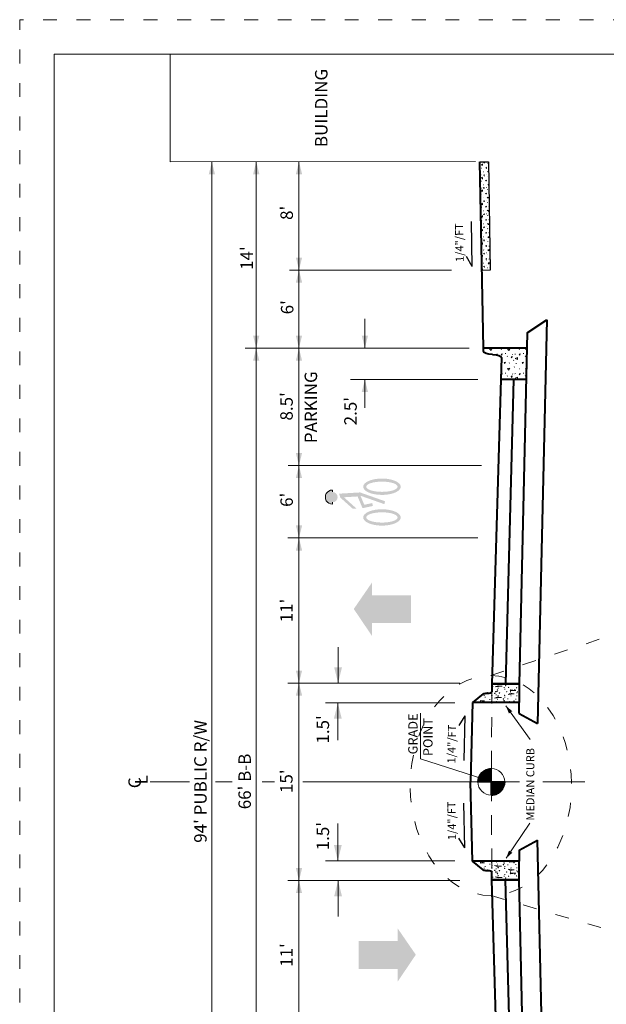
# Model space of a CAD drawing. Extents: x 0 to 8.5, y 0 to 11.
# Drawn here: x 0 to 4.2, y 3.9 to 11 of the extents above; entities that cross this region are included whole.
import ezdxf
from ezdxf.enums import TextEntityAlignment as Align

# ---------------------------------------------------------------- set-up
doc = ezdxf.new("R2010")
doc.units = 0
doc.header["$MEASUREMENT"] = 0
doc.linetypes.add('DGN Style 1', pattern=[0.1420958848175222, 0, -0.1420958848175222])
doc.linetypes.add('DGN Style 2', pattern=[0.23682647469587034, 0.1420958848175222, -0.09473058987834815])
for name, color, linetype, lineweight in [('MARK BICYCLE SYMBOL CELL', 7, 'Continuous', 0), ('Old_Level_1', 7, 'Continuous', 0), ('Old_Level_11', 7, 'Continuous', 0), ('Old_Level_5', 7, 'Continuous', 0), ('PROP LANE ARROW CELL', 7, 'Continuous', 0), ('Prop Shade Light', 254, 'Continuous', 30), ('SHEET BORDER', 7, 'Continuous', 40), ('SHEET TRIM BORDER', 7, 'DGN Style 1', 0), ('Typical Curb CELL', 7, 'Continuous', 0), ('Typical Grade Point Symbol CELL', 7, 'Continuous', 0), ('Typical Pavement Slope Information CELL', 7, 'Continuous', 0)]:
    doc.layers.add(name, color=color, linetype=linetype, lineweight=lineweight)
doc.styles.add('Style-Arial', font='arial.ttf')

msp = doc.modelspace()

# ---------------------------------------------------------------- hatches: boundary and pattern name
at = {"layer": 'MARK BICYCLE SYMBOL CELL', "linetype": 'Continuous', "lineweight": 0}
h = msp.add_hatch(color=256, dxfattribs=at)
edge = h.paths.add_edge_path()
edge.add_ellipse((2.615801330422983, 7.628554977709427), major_axis=(0.1355385672015258, -5.372921468137312e-08), ratio=0.4358409835361546, start_angle=89.99999937091712, end_angle=269.99999732423504, ccw=False)
edge.add_line((2.615801355568692, 7.687628240324557), (2.615801346721128, 7.665534166735597))
edge.add_ellipse((2.615801330422983, 7.628554977709427), major_axis=(0.1134444938071278, -4.497084252868108e-08), ratio=0.3259672444276256, start_angle=89.9999992479315, end_angle=269.9999968040399)
edge.add_line((2.615801309468225, 7.591575788683258), (2.615801301086321, 7.569481715327129))
h = msp.add_hatch(color=256, dxfattribs=at)
edge = h.paths.add_edge_path()
edge.add_line((2.615801309468225, 7.591575788683258), (2.615801301086321, 7.569481715327129))
edge.add_ellipse((2.615801330422983, 7.628554977709427), major_axis=(0.1355385672015258, -5.372921468137312e-08), ratio=0.4358409835361546, start_angle=269.9999973241972, end_angle=449.9999993717084)
edge.add_line((2.615801355568692, 7.687628240324557), (2.615801346721128, 7.665534166735597))
edge.add_ellipse((2.615801330422983, 7.628554977709427), major_axis=(0.1134444938071278, -4.497084252868108e-08), ratio=0.3259672444276256, start_angle=-90.00000319596012, end_angle=89.9999992479315, ccw=False)
for points in [[(2.258415937190875, 7.502336851553991), (2.25841594254598, 7.516216447227634, 0.9999999999584172), (2.258415972115472, 7.590614478336647), (2.258415977703407, 7.60449407401029, 1.000000000031447)], [(2.434160096105188, 7.469014704343863), (2.406175884185359, 7.469014715403318), (2.315057368716225, 7.549997037742287), (2.3064940655604, 7.578469706932083), (2.4576149887871, 7.5873695834307), (2.638512026751414, 7.523669223417528), (2.633686341810971, 7.502690780092962), (2.631362174637616, 7.503364988951944), (2.460922597907484, 7.563382900552824), (2.488370405510068, 7.498330008820631), (2.54582210839726, 7.510591435595416), (2.550315101165324, 7.489539230591618), (2.475645146332681, 7.473603059304878), (2.439885997213423, 7.558354311157018), (2.341158768860623, 7.552434834768064)]]:
    msp.add_hatch(color=256, dxfattribs=at).paths.add_polyline_path(points)
h = msp.add_hatch(color=256, dxfattribs=at)
edge = h.paths.add_edge_path()
edge.add_ellipse((2.615801242878661, 7.406822939869016), major_axis=(0.1355385672015258, -5.372921468137312e-08), ratio=0.4358409835361546, start_angle=89.9999993701258, end_angle=269.9999973246118, ccw=False)
edge.add_line((2.615801267558709, 7.465896202251315), (2.615801258943975, 7.443802128895186))
edge.add_ellipse((2.615801242878661, 7.406822939869016), major_axis=(0.1134444938071278, -4.497084252868108e-08), ratio=0.3259672444276256, start_angle=89.99999924698609, end_angle=269.9999968045352)
edge.add_line((2.615801221923903, 7.369843750726432), (2.615801213076338, 7.347749677486718))
h = msp.add_hatch(color=256, dxfattribs=at)
edge = h.paths.add_edge_path()
edge.add_ellipse((2.615801242878661, 7.406822939869016), major_axis=(0.1355385672015258, -5.372921468137312e-08), ratio=0.4358409835361546, start_angle=269.9999973245741, end_angle=449.9999993697113)
edge.add_line((2.615801267558709, 7.465896202251315), (2.615801258943975, 7.443802128895186))
edge.add_ellipse((2.615801242878661, 7.406822939869016), major_axis=(0.1134444938071278, -4.497084252868108e-08), ratio=0.3259672444276256, start_angle=-90.00000319496962, end_angle=89.99999924698608, ccw=False)
edge.add_line((2.615801221923903, 7.369843750726432), (2.615801213076338, 7.347749677486718))
at = {"layer": 'PROP LANE ARROW CELL', "linetype": 'Continuous', "lineweight": 0}
for points in [[(2.542870012810454, 6.55295489251148), (2.412468969589099, 6.746072250185534), (2.542870012810454, 6.935431121150032), (2.542870012810454, 6.844365352531895), (2.826185737736523, 6.844365352299064), (2.826185737736523, 6.644020661013201), (2.542870012810454, 6.644020661013201)], [(2.729966341517866, 4.057031023083255), (2.729966341517866, 4.148096791584976), (2.446650616358966, 4.148096791584976), (2.446650616358966, 4.34844148287084), (2.729966341517866, 4.34844148310367), (2.729966341517866, 4.439507251721807), (2.860367384506389, 4.250148380757309)]]:
    msp.add_hatch(color=256, dxfattribs=at).paths.add_polyline_path(points)
at = {"layer": 'Prop Shade Light', "linetype": 'Continuous', "lineweight": 0}
h = msp.add_hatch(dxfattribs=at)
h.set_pattern_fill('CONCR2', style=0, pattern_type=2)
h.set_pattern_definition([(205.81139, (3.802816, 9.08721), (0.1731372357552639, 0.09420838588543522), [0.005799, -0.8596600000000001]), (306.932489, (3.797595, 9.084685), (-0.4328129541104027, 0.5653036636249682), [0.005210999999999999, -1.291339]), (72.96937400000002, (3.800726, 9.08052), (3.50478915649502e-06, 0.09421464200221988), [0.007009, -0.288594]), (187.745038, (3.824329, 9.057621000000001), (0.6059710873983875, 0.0941923275469185), [0.012068, -0.6868449999999999]), (315.946634, (3.812371, 9.055995), (-0.6925099014753, 0.6595280185653472), [0.010792, -1.073222]), (65.32324999999994, (3.820127, 9.048491), (0.08657031885321248, 0.09421166092550923), [0.009844, -0.197519]), (208.551742, (3.774687, 9.109214999999999), (0.08657053809083226, 0.09421164873530108), [0.012068, -0.18504]), (336.472539, (3.764086, 9.103447000000001), (-0.1731295818986958, 0.09422083363472636), [0.010658, -0.461412]), (85.22308500000003, (3.773858, 9.099192), (0.0866013960367205, 0.9421426919577539), [0.009848, -1.030122]), (326.853036, (3.782425, 9.054831), (-0.2596934947995027, 0.1884389115544363), [0.001508, -0.515437]), (203.523243, (3.764229, 9.031408), (0.2597036342097741, 0.09420498945106796), [0.002062, -0.470008]), (203.523243, (3.846427, 9.064034), (0.2597036342097741, 0.09420498945106796), [0.00206, -0.47001]), (203.523243, (3.822168, 9.083067999999999), (0.2597036342097741, 0.09420498945106796), [0.002062, -0.470008]), (353.7865720000001, (3.802489, 9.033686999999999), (0.08656677994230072, -3.194335624373545e-06), [0.001894, -0.868886]), (203.523243, (3.76904, 9.080979), (0.2597036342097741, 0.09420498945106796), [0.00206, -0.47001]), (203.523243, (3.813593, 9.114859), (0.2597036342097741, 0.09420498945106796), [0.002061, -0.470009]), (205.81139, (3.835554, 9.114441000000001), (0.1731372357552639, 0.09420838588543522), [0.0058, -0.8596590000000001]), (306.932489, (3.830333, 9.111916), (-0.4328129541104027, 0.5653036636249682), [0.005213, -1.291337]), (72.96937400000002, (3.833465, 9.107749), (3.50478915649502e-06, 0.09421464200221988), [0.007011, -0.288592]), (205.81139, (3.787862, 9.032869999999999), (0.1731372357552639, 0.09420838588543522), [0.005799, -0.8596600000000001]), (306.932489, (3.782641, 9.030345), (-0.4328129541104027, 0.5653036636249682), [0.005210999999999999, -1.291339]), (72.96937400000002, (3.785772, 9.02618), (3.50478915649502e-06, 0.09421464200221988), [0.007009, -0.288594]), (326.853036, (3.842335, 9.09586), (-0.2596934947995027, 0.1884389115544363), [0.001508, -0.515437]), (325.773704, (3.837009, 9.029819999999999), (-0.4328235589190926, 0.2826599455522819), [0.00151, -0.8360540000000001])])
h.paths.add_polyline_path([(3.337526236427948, 9.190511108492501), (3.321673739468679, 9.974875444662757), (3.384189700940624, 9.97484870790504), (3.398284183582291, 9.191790704033338)])

# ---------------------------------------------------------------- linework, layer by layer
at = {"layer": 'MARK BICYCLE SYMBOL CELL', "linetype": 'Continuous', "lineweight": 0, "flags": 128}
msp.add_lwpolyline([(2.258415972115472, 7.590614478336647), (2.258415977703407, 7.60449407401029, 1.000000000031447), (2.258415937190875, 7.502336851553991), (2.25841594254598, 7.516216447227634)], format="xyb", dxfattribs=at)
at = {"layer": 'Old_Level_1', "color": 7, "linetype": 'Continuous', "lineweight": 40}
for p, q in [((3.349207868566737, 8.629036782425828), (3.321673739468679, 9.974875444662757)), ((3.664240319514647, 8.738461655681022), (3.806702202418819, 8.833436244516633)), ((3.806702202418819, 8.833436244516633), (3.738362118136138, 5.920283564482816)), ((3.664240319514647, 8.738461655681022), (3.606302164494991, 6.206025515682995)), ((3.349206620128825, 8.606425273232162), (3.349207868566737, 8.629036782425828)), ((3.661741024814546, 8.629219233756885), (3.349207868566737, 8.629036782425828)), ((3.479744540294632, 8.561001255642623), (3.474715183256194, 8.40298428607639)), ((3.474689260357991, 8.402918611420318), (3.409604176413268, 6.206025515682995)), ((3.65656959451735, 8.403179646586068), (3.474689260357991, 8.402918611420318)), ((3.565890118479729, 8.403049122542143), (3.507849839283153, 6.206158005748875)), ((3.269075504271314, 6.071134851546958), (3.256140402751043, 5.497813091147691)), ((3.606307714944705, 5.990712579456158), (3.606302164494991, 6.071134851546958)), ((3.606307714944705, 5.990712579456158), (3.738362118136138, 5.920283564482816)), ((3.269075504271314, 4.925372304278426), (3.256140402751043, 5.498694064910524)), ((3.606307714944705, 5.005794576485641), (3.738362118136138, 5.076223591458984)), ((3.806702202418819, 2.163070911425166), (3.738362118136138, 5.076223591458984)), ((3.606307714944705, 5.005794576485641), (3.606302164494991, 4.925372304394841)), ((3.474689260357991, 2.593588544521481), (3.409604176413268, 4.790481640258804)), ((3.567064846865833, 2.593590523465537), (3.509024567902088, 4.790481640258804)), ((3.664240319514647, 2.258045500260778), (3.606302164494991, 4.790481640258804))]:
    msp.add_line(p, q, dxfattribs=at)
at = {"layer": 'Old_Level_1', "color": 7, "linetype": 'Continuous', "lineweight": 40, "extrusion": (0, 0, -1)}
for centre, major_axis, ratio, start_param, end_param in [((3.416876886272803, 8.606407780898735), (-0.0678345275012434, 1.404427778075257e-06), 0.3333333335450097, 4.760521440077619, 6.283196809252099), ((3.410348389530554, 8.561237272340804), (-0.06936256349387988, 1.449029692897235e-06), 0.3259901024767075, 1.618928472163719, 3.151961061451846)]:
    msp.add_ellipse(centre, major_axis=major_axis, ratio=ratio, start_param=start_param, end_param=end_param, dxfattribs=at)
at = {"layer": 'Old_Level_11', "linetype": 'Continuous', "lineweight": 13}
for q in [(1.087593327509239, 10.74997800006531), (3.290473290951923, 9.975136455032043)]:
    msp.add_line((1.087593327509239, 9.975055374554358), q, dxfattribs=at)
at = {"layer": 'Old_Level_11'}
for p, q in [((1.388081694021821, 9.975066434475593), (1.38794360589236, 6.22334817762021)), ((1.70802485360764, 9.975078210467473), (1.70802485360764, 4.989195468369871)), ((2.016848521307111, 9.975134728709236), (2.016819706885144, 9.192273013410158)), ((1.9474078763742, 9.192275568144396), (3.119113274617121, 9.192318694782443)), ((2.016831963090226, 9.19227812346071), (2.016811230219901, 8.628989850752987)), ((2.492546127876267, 8.840836504357867), (2.492546127876267, 8.629036782309413)), ((1.628066134871915, 8.628975542262197), (3.2448082822375, 8.629035049118102)), ((2.016806844389066, 8.628989850520156), (2.016756401164457, 7.258494138834067)), ((2.388622375903651, 8.402884774608538), (3.307934453710914, 8.402918611420318)), ((2.492546127876267, 8.402884774608538), (2.492546127876267, 8.198723462875932)), ((1.938282997114584, 7.781633165897802), (3.334220509044826, 7.78168454580009)), ((2.016775656258687, 7.781636054976843), (2.016756401164457, 7.258494138950482)), ((1.936256401007995, 7.25850175798405), (3.307908117771149, 7.258552243816666)), ((2.016756400931627, 7.258494138950482), (2.016717863501981, 6.211459551239386)), ((2.299073713598773, 6.470164121245034), (2.299073713598773, 6.212430185056292)), ((1.388081694021821, 1.021440721466206), (1.387890229234472, 6.223348175757565)), ((1.936333158053458, 6.21146250993479), (3.178630792768672, 6.211416785139591)), ((2.016756400931627, 3.738013017107733), (2.016665361821651, 6.21146546676755)), ((2.208644651575014, 6.068005384062417), (3.141931073740125, 6.068039735080674)), ((2.297419538488612, 6.06800865160767), (2.297419538488612, 5.797909267595969)), ((1.22571979672648, 5.4982535779709), (0.941136492183432, 5.4982535779709)), ((1.534008302725852, 5.4982535779709), (1.414216197561473, 5.4982535779709)), ((1.839654335519299, 5.4982535779709), (1.750691080931574, 5.4982535779709)), ((3.608826156239957, 5.4982535779709), (2.044886398129165, 5.4982535779709)), ((4.081877405289561, 5.4982535779709), (3.777261070674285, 5.4982535779709)), ((2.297419538488612, 4.928498504450545), (2.297419538488612, 5.198597888462245)), ((1.70802485360764, 1.021428945474327), (1.70802485360764, 4.989195468369871)), ((2.208644651575014, 4.928501771879382), (3.141931073740125, 4.928467420861125)), ((1.936333158053458, 4.785044646007009), (3.178630792768672, 4.785090370802209)), ((2.299073713598773, 4.52634303458035), (2.299073713598773, 4.784076970885508))]:
    msp.add_line(p, q, dxfattribs=at)
at = {"layer": 'Old_Level_11', "linetype": 'DGN Style 1', "lineweight": 0}
for p, q in [((3.401421017246321, 6.265222949674353), (5.080112341791391, 6.826272613951005)), ((3.404050378594548, 4.676809835364111), (5.111279630335048, 4.180013061966747))]:
    msp.add_line(p, q, dxfattribs=at)
at = {"layer": 'Old_Level_11', "color": 7, "linetype": 'DGN Style 2'}
for p, q in [((3.409604176413268, 6.206025515682995), (3.405311610084027, 5.500488735502586)), ((3.405311610084027, 5.500488735502586), (3.409604176646098, 4.790481640258804))]:
    msp.add_line(p, q, dxfattribs=at)
at = {"layer": 'Old_Level_11', "color": 7}
for p, q in [((2.895077503984794, 5.994624675600789), (2.89506530133076, 5.663094685529359)), ((2.89506530133076, 5.663094685529359), (3.405311610084027, 5.500488735502586))]:
    msp.add_line(p, q, dxfattribs=at)
at = {"layer": 'Old_Level_11', "color": 7, "linetype": 'DGN Style 1', "lineweight": 0}
msp.add_ellipse((3.40273569826968, 5.471016392461024), major_axis=(0.001314680156098713, -0.7942065571968127), ratio=0.7336821890859171, dxfattribs=at)
at = {"layer": 'Old_Level_11'}
for points in [[(1.410375474253669, 9.88461937312968), (1.387767249019817, 9.975066422950476), (1.365152365760878, 9.884621037635952)], [(1.730633079074323, 9.884631160646677), (1.70802485360764, 9.975078210467473), (1.685409970348701, 9.884632825152948)], [(2.039456746773794, 9.88468767888844), (2.016848521307111, 9.975134728709236), (1.994233637815341, 9.884689343278296)], [(2.039440188091248, 9.101831073639914), (2.016831963090226, 9.19227812346071), (1.994217079598457, 9.10183273802977)], [(1.730659414781258, 8.538516621803865), (1.708051189314574, 8.628963671508245), (1.685436306055635, 8.538518286310136)], [(2.03941507008858, 8.53854280069936), (2.016806844389066, 8.628989850520156), (1.994191961362958, 8.538544465322047)], [(2.51515435334295, 8.312437724671327), (2.492546127876267, 8.402884774608538), (2.469931244617328, 8.312439389294013)], [(2.039383881725371, 7.691189005156048), (2.016775656491518, 7.781636054976843), (1.994160772999749, 7.691190669662319)], [(2.039343463024125, 7.168047085637227), (2.016735237557441, 7.258494135341607), (1.994120354065672, 7.168048750143498)], [(2.039326088968664, 6.121012501535006), (2.016717863501981, 6.211459551239386), (1.994102980010211, 6.121014166041277)], [(2.325679820030928, 5.954949839157052), (2.297419538488612, 6.06800865160767), (2.269150933716446, 5.954951919964515)], [(2.325679820030928, 5.041557316784747), (2.297419538488612, 4.928498504450545), (2.269150933716446, 5.041555235977285)], [(2.039326088968664, 4.875494654523209), (2.016717863501981, 4.785047604702413), (1.994102980010211, 4.875492989900522)]]:
    msp.add_solid(points, dxfattribs=at)
at = {"layer": 'Old_Level_11', "extrusion": (0, 0, -1)}
for points in [[(-1.994211481651291, 9.282720063114539), (-2.016819706885144, 9.192273013410158), (-2.039434590144083, 9.282718398608267)], [(-1.685416628373787, 8.719305394566618), (-1.70802485360764, 8.628858344629407), (-1.730639737099409, 8.719303730060346)], [(-1.99420300568454, 8.7194583468372), (-2.016811231151223, 8.629011297016405), (-2.039426114642993, 8.719456682330929)], [(-2.469937902642414, 8.719483832130209), (-2.492546127876267, 8.629036782309413), (-2.515161011368036, 8.719482167507522)], [(-1.994167431024835, 7.872083104797639), (-2.016775656491518, 7.781636054976843), (-2.039390539750457, 7.872081440291367)], [(-1.994127012090757, 7.348941185278818), (-2.016735237557441, 7.258494135341607), (-2.03935012104921, 7.348939520772547)], [(-1.994109638035297, 6.301906601060182), (-2.016717863501981, 6.211459551239386), (-2.03933274699375, 6.30190493655391)], [(-2.270813431823626, 6.325488997390494), (-2.299073713598773, 6.212430185056292), (-2.327342317439616, 6.325486916699447)], [(-1.994109638035297, 4.694600554998033), (-2.016717863501981, 4.785047604702413), (-2.03933274699375, 4.694602219387889)], [(-2.270813431823626, 4.671018158667721), (-2.299073713598773, 4.784076970885508), (-2.327342317439616, 4.671020239242353)]]:
    msp.add_solid(points, dxfattribs=at)
at = {"layer": 'Old_Level_5', "color": 7, "linetype": 'Continuous', "lineweight": 0}
for p, q in [((3.349042358808219, 8.606409445405006), (3.349207868566737, 8.629036782425828)), ((3.349207868566737, 8.629036782425828), (3.661741024814546, 8.629219233756885)), ((3.476706022163853, 8.621247401810251), (3.478589067934081, 8.619993065600283)), ((3.606556146638468, 8.621240232721902), (3.608439192175865, 8.61998589662835)), ((3.376952185528353, 8.58953673450742), (3.379775073844939, 8.589222137350589)), ((3.413686141371727, 8.58382252487354), (3.413612636504695, 8.58382252661977)), ((3.428732221247628, 8.583736143424176), (3.42998991953209, 8.58289600443095)), ((3.449411284411326, 8.586112743243575), (3.446584776276723, 8.584855134016834)), ((3.506802310002968, 8.58952956541907), (3.509625198086724, 8.58921496826224)), ((3.523452486377209, 8.569966157665476), (3.520625978475437, 8.568712081527337)), ((3.558582345722243, 8.583728974452242), (3.560465390793979, 8.582471105270088)), ((3.566564701497555, 8.54146620980464), (3.568447747034952, 8.540211873594671)), ((3.579261408885941, 8.586105574155226), (3.576434900518507, 8.5848479650449)), ((3.636652434011921, 8.589522396447137), (3.639475322328508, 8.589207799290307)), ((3.653302610851824, 8.569958988693543), (3.650476102717221, 8.568704912555404)), ((3.47712439764291, 8.479641583748162), (3.478581265313551, 8.478671133518219)), ((3.53631368256174, 8.522279894561507), (3.533487174427137, 8.521022285334766)), ((3.57270250399597, 8.49372732208576), (3.569879528833553, 8.492469712742604)), ((3.586472196038812, 8.519139778334647), (3.583649221109226, 8.517882168991491)), ((3.606548344250768, 8.479918300639838), (3.608431389788166, 8.478663964546286)), ((3.65656959451735, 8.403179646586068), (3.475210642442107, 8.402918598614633)), ((3.506794507382438, 8.448207633337006), (3.509617395699024, 8.447893036180176)), ((3.52344468398951, 8.428644225583412), (3.520618176087737, 8.427390149445273)), ((3.558574543334544, 8.442407042253762), (3.56045758863911, 8.441149173071608)), ((3.579253606265411, 8.444783642073162), (3.576427098130807, 8.443526032962836)), ((3.636644631857052, 8.448200464365073), (3.639467519940808, 8.447885867091827)), ((3.653294808464125, 8.428637056495063), (3.650468300562352, 8.427382980356924))]:
    msp.add_line(p, q, dxfattribs=at)
at = {"layer": 'Old_Level_5', "color": 7, "linetype": 'Continuous', "lineweight": 0, "flags": 128}
for points in [[(3.409712591674179, 8.625437762821093), (3.391782234190032, 8.622951486730017), (3.403384144417942, 8.61171575251501), (3.409606584114954, 8.625144525663927)], [(3.539562715915963, 8.625430593732744), (3.521632358431816, 8.622944317641668), (3.533234268659726, 8.611708583426662), (3.539456708123907, 8.625137356575578)], [(3.656230049673468, 8.623595460201614), (3.6514824826736, 8.622937148669735), (3.65623816428706, 8.61833156447392)], [(3.475210642442107, 8.402918598614633), (3.474689260357991, 8.402918611420318), (3.479707220103592, 8.561001382302493)], [(3.484862012090161, 8.588304808945395), (3.477018437115476, 8.584542545606382), (3.481724111130461, 8.578267592005432), (3.484862012090161, 8.588304808945395)], [(3.556394594255835, 8.569338989327662), (3.548551019048318, 8.565573192900047), (3.553256693063304, 8.559298239299096), (3.556394594255835, 8.569338989327662)], [(3.59494325122796, 8.561493493849412), (3.578945140819997, 8.553022127249278), (3.593688187655061, 8.546432178234681), (3.594943233998492, 8.561179052572697)], [(3.614712136564776, 8.588297639973462), (3.60686856159009, 8.584535376518033), (3.611574235372245, 8.578260422917083), (3.614712136564776, 8.588297639973462)], [(3.507286500651389, 8.528492596000433), (3.499442925676703, 8.52473033266142), (3.504148599691689, 8.51845537906047), (3.507286500651389, 8.528492596000433)], [(3.539554913528264, 8.484108661534265), (3.521624556044117, 8.481622385559604), (3.533226466272026, 8.470386651344597), (3.539448905969039, 8.483815424493514)], [(3.637136625126004, 8.5284854270285), (3.629293049918488, 8.524723163573071), (3.633998723933473, 8.51844820997212), (3.637136625126004, 8.5284854270285)], [(3.656447864603251, 8.48230481275823), (3.651474680285901, 8.481615216471255), (3.65645636478439, 8.476790762506425)], [(3.484854209935293, 8.44698287686333), (3.477010634960607, 8.443220613407902), (3.481716308742762, 8.436945659806952), (3.484854209935293, 8.44698287686333)], [(3.556386791868135, 8.428017057245597), (3.548543216660619, 8.424251260817982), (3.553248890675604, 8.417976307217032), (3.556386791868135, 8.428017057245597)], [(3.594935448840261, 8.420171561767347), (3.578937338432297, 8.411700195167214), (3.593680385267362, 8.405110246036202), (3.594935431377962, 8.419857120490633)], [(3.614704334177077, 8.446975707774982), (3.606860759202391, 8.443213444435969), (3.611566432984546, 8.436938490835018), (3.614704334177077, 8.446975707774982)]]:
    msp.add_lwpolyline(points, dxfattribs=at)
at = {"layer": 'Old_Level_5', "color": 7, "linetype": 'Continuous', "lineweight": 0, "extrusion": (0, 0, -1)}
msp.add_ellipse((3.416876886272803, 8.606407780898735), major_axis=(-0.0678345275012434, 1.404427778075257e-06), ratio=0.3333333335450097, start_param=4.760521440077619, end_param=6.283196809252099, dxfattribs=at)
at = {"layer": 'Old_Level_5', "color": 7, "linetype": 'Continuous', "lineweight": 0}
msp.add_ellipse((3.410348389530554, 8.561237272340804), major_axis=(0.06936256349387988, -1.449029692897235e-06), ratio=0.3259901024767075, start_param=6.272816899317534, end_param=7.805849488605661, dxfattribs=at)
at = {"layer": 'Prop Shade Light', "color": 7, "flags": 128}
msp.add_lwpolyline([(3.337526236427948, 9.190511108492501), (3.321673739468679, 9.974875444662757), (3.384189700940624, 9.97484870790504), (3.398284183582291, 9.191790704033338), (3.337526236427948, 9.190511108492501)], close=True, dxfattribs=at)
at = {"layer": 'SHEET BORDER', "lineweight": 0, "flags": 128}
msp.add_lwpolyline([(8.249983000103384, 10.74997800006531), (0.25, 10.74997800006531), (0.25, 0.2499999998835847), (8.249983000103384, 0.2499999998835847), (8.249983000103384, 10.74997800006531)], close=True, dxfattribs=at)
at = {"layer": 'SHEET TRIM BORDER', "lineweight": 0, "flags": 128}
msp.add_lwpolyline([(8.499983000103384, 10.99997800006531), (0, 10.99997800006531), (0, 0), (8.499983000103384, 0), (8.499983000103384, 10.99997800006531)], close=True, dxfattribs=at)
at = {"layer": 'Typical Curb CELL', "color": 7, "linetype": 'Continuous', "lineweight": 40}
for p, q in [((3.409604176413268, 6.206025515682995), (3.606302164494991, 6.206025515682995)), ((3.409604176413268, 6.206025515682995), (3.409604176413268, 6.147010850021616)), ((3.606302164494991, 6.206025515682995), (3.411746971076354, 6.206025515682995)), ((3.606302164494991, 6.206025515682995), (3.606302164494991, 6.071134851546958)), ((3.346180974971503, 6.132814544369467), (3.269075504271314, 6.071134851546958)), ((3.377989177126437, 6.138580183614977), (3.37616253271699, 6.138580183614977)), ((3.606302164494991, 6.071134851546958), (3.269075504271314, 6.071134851546958)), ((3.606302164494991, 4.925372304278426), (3.269075504271314, 4.925372304278426)), ((3.346180974971503, 4.863692611572333), (3.269075504271314, 4.925372304278426)), ((3.606302164494991, 4.790481640258804), (3.606302164494991, 4.925372304278426)), ((3.377989177126437, 4.857926972443238), (3.37616253271699, 4.857926972443238)), ((3.409604176413268, 4.790481640258804), (3.409604176413268, 4.849496305803768)), ((3.409604176413268, 4.790481640258804), (3.606302164494991, 4.790481640258804)), ((3.606302164494991, 4.790481640258804), (3.411746971076354, 4.790481640258804))]:
    msp.add_line(p, q, dxfattribs=at)
at = {"layer": 'Typical Curb CELL', "color": 7, "linetype": 'Continuous', "lineweight": 0}
for p, q in [((3.454128633951768, 6.192232008324936), (3.434439514996484, 6.184845807845704)), ((3.434439514996484, 6.184845807845704), (3.484496597200632, 6.188583403360099)), ((3.484496597200632, 6.188583403360099), (3.454128633951768, 6.192232008324936)), ((3.526544546475634, 6.129849760094658), (3.543230240698904, 6.137947883573361)), ((3.570594778982922, 6.132697451859713), (3.526544546475634, 6.129849760094658)), ((3.540894243633375, 6.161708311992697), (3.545566237997264, 6.15521201514639)), ((3.58227476477623, 6.158504658727907), (3.540894243633375, 6.161708311992697)), ((3.543230240698904, 6.137947883573361), (3.570594778982922, 6.132697451859713)), ((3.545566237997264, 6.15521201514639), (3.58227476477623, 6.158504658727907)), ((3.326983644859865, 6.084375681472011), (3.326983644859865, 6.076633519493043)), ((3.356016752775759, 6.08393072988838), (3.326983644859865, 6.084375681472011)), ((3.326983644859865, 6.076633519493043), (3.356016752775759, 6.08393072988838)), ((3.448789211921394, 6.109559956006706), (3.42910009296611, 6.102173755294643)), ((3.42910009296611, 6.102173755294643), (3.4794908890035, 6.105911350809038)), ((3.4794908890035, 6.105911350809038), (3.448789211921394, 6.109559956006706)), ((3.53555482137017, 6.079036259558052), (3.540226815734059, 6.072539962595329)), ((3.576935342978686, 6.075832606293261), (3.53555482137017, 6.079036259558052)), ((3.540226815734059, 6.072539962595329), (3.576935342978686, 6.075832606293261)), ((3.326983644859865, 4.912131474353373), (3.326983644859865, 4.919873636332341)), ((3.326983644859865, 4.919873636332341), (3.356016752775759, 4.91257642605342)), ((3.356016752775759, 4.91257642605342), (3.326983644859865, 4.912131474353373)), ((3.53555482137017, 4.917470896383747), (3.540226815734059, 4.923967193230055)), ((3.576935342978686, 4.920674549532123), (3.53555482137017, 4.917470896383747)), ((3.540226815734059, 4.923967193230055), (3.576935342978686, 4.920674549532123)), ((3.42910009296611, 4.894333400647156), (3.4794908890035, 4.890595805016346)), ((3.448789211921394, 4.886947199935094), (3.42910009296611, 4.894333400647156)), ((3.4794908890035, 4.890595805016346), (3.448789211921394, 4.886947199935094)), ((3.526544546475634, 4.866657395847142), (3.543230240698904, 4.858559272252023)), ((3.570594778982922, 4.863809704082087), (3.526544546475634, 4.866657395847142)), ((3.540894243633375, 4.834798843832687), (3.545566237997264, 4.841295140911825)), ((3.58227476477623, 4.838002497213893), (3.540894243633375, 4.834798843832687)), ((3.543230240698904, 4.858559272252023), (3.570594778982922, 4.863809704082087)), ((3.545566237997264, 4.841295140911825), (3.58227476477623, 4.838002497213893)), ((3.434439514996484, 4.811661348096095), (3.484496597200632, 4.807923752581701)), ((3.454128633951768, 4.804275147500448), (3.434439514996484, 4.811661348096095)), ((3.484496597200632, 4.807923752581701), (3.454128633951768, 4.804275147500448))]:
    msp.add_line(p, q, dxfattribs=at)
for centre, major_axis, ratio in [((3.416075407993048, 6.185704078758135), (0.002140656610608366, 0), 0.2666666666666667), ((3.460258131613955, 6.200741883018054), (0.002140656610608366, 0), 0.2666666666666667), ((3.507493115961552, 6.205211860360578), (0.002140656610608366, 0), 0.2666666666666667), ((3.508994227740914, 6.192215568153188), (0.002140656610608295, 0), 0.2666666666666667), ((3.55317695136182, 6.202369755366817), (0.002140656610608362, 0), 0.2666666666666667), ((3.594307414256036, 6.201142179546878), (0.002140656610608362, 0), 0.2666666666666667), ((3.354401952587068, 6.1217292889487), (0.002140656610608368, 0), 0.2666666666666667), ((3.409242569934577, 6.120101416599937), (0.002140656610608295, 0), 0.2666666666666667), ((3.430608394090086, 6.137167389737442), (0.002140656610608295, 0), 0.2666666666666667), ((3.438214027322829, 6.149363089120016), (0.002140656610608366, 0), 0.2666666666666667), ((3.43971513886936, 6.126199266291223), (0.002140656610608368, 0), 0.2666666666666667), ((3.448049089405686, 6.150771539541893), (0.002140656610608295, 0), 0.2666666666666667), ((3.449600238120183, 6.161326023284346), (0.002140656610608295, 0), 0.2666666666666667), ((3.454153610626236, 6.174735955195501), (0.00214065661060829, 0), 0.2666666666666667), ((3.45497644203715, 6.118073247955181), (0.002140656610608368, 0), 0.2666666666666667), ((3.46413322398439, 6.139195558498614), (0.002140656610608368, 0), 0.2666666666666667), ((3.498336334014311, 6.178805636125617), (0.002140656610608218, 0), 0.2666666666666667), ((3.502211426151916, 6.122543225181289), (0.002140656610608368, 0), 0.2666666666666667), ((3.502889706520364, 6.166609936859459), (0.002140656610608366, 0), 0.2666666666666667), ((3.516599860740826, 6.148743370780721), (0.00214065661060829, 0), 0.2666666666666667), ((3.530360052129254, 6.18001986888703), (0.00214065661060829, 0), 0.2666666666666667), ((3.543341889278963, 6.147321576951072), (0.00214065661060829, 0), 0.2666666666666667), ((3.547895261785015, 6.119701120303944), (0.002140656610608361, 0), 0.2666666666666667), ((3.57454277551733, 6.164581767981872), (0.002140656610608362, 0), 0.2666666666666667), ((3.588252929970622, 6.177578060422093), (0.002140656610608362, 0), 0.2666666666666667), ((3.589025724912062, 6.118473544251174), (0.002140656610608361, 0), 0.2666666666666667), ((3.59057687362656, 6.140423134434968), (0.002140656610608361, 0), 0.2666666666666667), ((3.595130245666951, 6.147321576951072), (0.00214065661060829, 0), 0.2666666666666667), ((3.298060223460197, 6.090039151255041), (0.002140656610608364, 0), 0.2666666666666667), ((3.362057622754946, 6.109546932857484), (0.002140656610608295, 0), 0.2666666666666667), ((3.394031303701922, 6.092480959719978), (0.002140656610608368, 0), 0.2666666666666667), ((3.407741457922384, 6.077856795163825), (0.002140656610608221, 0), 0.2666666666666667), ((3.410793718649074, 6.103035443578847), (0.002140656610608368, 0), 0.2666666666666667), ((3.444318548543379, 6.078657388221473), (0.002140656610608293, 0), 0.2666666666666667), ((3.4488719208166, 6.092067320132628), (0.002140656610608289, 0), 0.2666666666666666), ((3.493054644670337, 6.096137001062743), (0.002140656610608217, 0), 0.2666666666666666), ((3.497608016943559, 6.08394130168017), (0.002140656610608368, 0), 0.2666666666666667), ((3.503712538164109, 6.109546932857484), (0.002140656610608295, 0), 0.2666666666666667), ((3.525078362319618, 6.097351233591326), (0.002140656610608289, 0), 0.2666666666666666), ((3.569261086173356, 6.081913132918999), (0.002140656610608363, 0), 0.2666666666666667), ((3.582971240393817, 6.094909425126389), (0.002140656610608361, 0), 0.2666666666666667), ((3.298060223460197, 4.906468004570343), (0.002140656610608364, 0), 0.2666666666666667), ((3.394031303701922, 4.904026196105406), (0.002140656610608368, 0), 0.2666666666666667), ((3.407741457922384, 4.918650360661559), (0.002140656610608221, 0), 0.2666666666666667), ((3.444318548543379, 4.917849767836742), (0.002140656610608293, 0), 0.2666666666666667), ((3.4488719208166, 4.904439835925587), (0.002140656610608289, 0), 0.2666666666666666), ((3.497608016943559, 4.912565854261629), (0.002140656610608368, 0), 0.2666666666666667), ((3.569261086173356, 4.914594023139216), (0.002140656610608363, 0), 0.2666666666666667), ((3.354401952587068, 4.874777866993099), (0.002140656610608368, 0), 0.2666666666666667), ((3.362057622754946, 4.886960223084316), (0.002140656610608295, 0), 0.2666666666666667), ((3.409242569934577, 4.876405739341862), (0.002140656610608295, 0), 0.2666666666666667), ((3.410793718649074, 4.893471712362953), (0.002140656610608368, 0), 0.2666666666666667), ((3.430608394090086, 4.859339766087942), (0.002140656610608295, 0), 0.2666666666666667), ((3.438214027322829, 4.847144066821784), (0.002140656610608366, 0), 0.2666666666666667), ((3.43971513886936, 4.870307889650576), (0.002140656610608368, 0), 0.2666666666666667), ((3.448049089405686, 4.845735616283491), (0.002140656610608295, 0), 0.2666666666666667), ((3.449600238120183, 4.835181132541038), (0.002140656610608295, 0), 0.2666666666666667), ((3.45497644203715, 4.878433908103034), (0.002140656610608368, 0), 0.2666666666666667), ((3.46413322398439, 4.857311597443186), (0.002140656610608368, 0), 0.2666666666666667), ((3.493054644670337, 4.900370154879056), (0.002140656610608217, 0), 0.2666666666666666), ((3.502211426151916, 4.87396393076051), (0.002140656610608368, 0), 0.2666666666666667), ((3.503712538164109, 4.886960223084316), (0.002140656610608295, 0), 0.2666666666666667), ((3.516599860740826, 4.847763785277493), (0.00214065661060829, 0), 0.2666666666666667), ((3.525078362319618, 4.899155922466889), (0.002140656610608289, 0), 0.2666666666666666), ((3.543341889278963, 4.849185578990728), (0.00214065661060829, 0), 0.2666666666666667), ((3.547895261785015, 4.876806035754271), (0.002140656610608361, 0), 0.2666666666666667), ((3.582971240393817, 4.901597730931826), (0.002140656610608361, 0), 0.2666666666666667), ((3.589025724912062, 4.878033611690626), (0.002140656610608361, 0), 0.2666666666666667), ((3.59057687362656, 4.856084021506831), (0.002140656610608361, 0), 0.2666666666666667), ((3.595130245666951, 4.849185578990728), (0.00214065661060829, 0), 0.2666666666666667), ((3.416075407993048, 4.810803077067249), (0.002140656610608366, 0), 0.2666666666666667), ((3.454153610626236, 4.821771200629883), (0.00214065661060829, 0), 0.2666666666666667), ((3.460258131613955, 4.79576527280733), (0.002140656610608366, 0), 0.2666666666666667), ((3.498336334014311, 4.817701519699767), (0.002140656610608218, 0), 0.2666666666666667), ((3.502889706520364, 4.829897219082341), (0.002140656610608366, 0), 0.2666666666666667), ((3.507493115961552, 4.791295295464806), (0.002140656610608366, 0), 0.2666666666666667), ((3.508994227740914, 4.804291587672196), (0.002140656610608295, 0), 0.2666666666666667), ((3.530360052129254, 4.816487287171185), (0.00214065661060829, 0), 0.2666666666666667), ((3.55317695136182, 4.794137400458567), (0.002140656610608362, 0), 0.2666666666666667), ((3.57454277551733, 4.831925387843512), (0.002140656610608362, 0), 0.2666666666666667), ((3.588252929970622, 4.818929095636122), (0.002140656610608362, 0), 0.2666666666666667), ((3.594307414256036, 4.795364976394922), (0.002140656610608362, 0), 0.2666666666666667)]:
    msp.add_ellipse(centre, major_axis=major_axis, ratio=ratio, dxfattribs=at)
at = {"layer": 'Typical Curb CELL', "color": 7, "linetype": 'Continuous', "lineweight": 40, "extrusion": (0, 0, -1)}
for centre, major_axis, ratio, start_param, end_param in [((3.37616897164844, 6.130149517091922), (-0.03161499938437499, 0), 0.2666666666666668, 0.3217505749405287, 1.570796326794897), ((3.377989177126437, 4.849496305803768), (0.03161499938437499, 0), 0.2666666666666667, 4.71238898038469, 6.283185307179586)]:
    msp.add_ellipse(centre, major_axis=major_axis, ratio=ratio, start_param=start_param, end_param=end_param, dxfattribs=at)
at = {"layer": 'Typical Curb CELL', "color": 7, "linetype": 'Continuous', "lineweight": 40}
for centre, major_axis, ratio, start_param, end_param in [((3.377989177126437, 6.147010850021616), (0.03161499938437499, 0), 0.2666666666666667, 4.71238898038469, 6.283185307179586), ((3.37616897164844, 4.866357638849877), (-0.03161499938437499, 0), 0.2666666666666668, 0.3217505749405287, 1.570796326794897)]:
    msp.add_ellipse(centre, major_axis=major_axis, ratio=ratio, start_param=start_param, end_param=end_param, dxfattribs=at)
at = {"layer": 'Typical Curb CELL', "color": 7, "linetype": 'Continuous', "lineweight": 0}
msp.add_ellipse((3.604270348558202, 6.074200012721121), major_axis=(0.002140656610608363, 0), ratio=0.2666666666666667, start_param=2.042708194704114, end_param=4.262819508562566, dxfattribs=at)
at = {"layer": 'Typical Curb CELL', "color": 7, "linetype": 'Continuous', "lineweight": 0, "extrusion": (0, 0, -1)}
msp.add_ellipse((3.604270348558202, 4.922307143220678), major_axis=(0.002140656610608363, 0), ratio=0.2666666666666667, start_param=2.042708194704114, end_param=4.262819508562566, dxfattribs=at)
at = {"layer": 'Typical Grade Point Symbol CELL', "color": 7, "linetype": 'Continuous', "lineweight": 30}
msp.add_line((3.502279886277393, 5.498120539588854), (3.405664455844089, 5.498337672557682), dxfattribs=at)
at = {"layer": 'Typical Grade Point Symbol CELL', "color": 7, "linetype": 'Continuous', "lineweight": 30, "flags": 128}
for points in [[(3.309021225199103, 5.498249290860258, -0.414213562373095), (3.405656286980957, 5.594845117186196), (3.40566801186651, 5.594953110674396), (3.405664455844089, 5.498337672557682), (3.309049017960206, 5.498341228696518)], [(3.405660899821669, 5.401722234557383), (3.405664455844089, 5.498337672557682), (3.502279886277393, 5.498120539588854), (3.502252113074064, 5.498210055520758, -0.414213562373095), (3.405617051292211, 5.401614229078405)]]:
    msp.add_lwpolyline(points, format="xyb", close=True, dxfattribs=at)
for points in [[(3.321494420059025, 5.545574984746054), (3.405666194390506, 5.545571886817925)], [(3.322573616402224, 5.547508377931081), (3.405666265403852, 5.547505319700576)], [(3.323641571914777, 5.549441771581769), (3.405666336650029, 5.549438752583228)], [(3.324934345437214, 5.551375156850554), (3.405666407896206, 5.551372185233049)], [(3.32622711895965, 5.553308542119339), (3.405666479142383, 5.553305618115701)], [(3.327722228365019, 5.555241919937544), (3.405666550155729, 5.555239050998352)], [(3.329015001421794, 5.557175305089913), (3.405666621401906, 5.557172483881004)], [(3.330521351890638, 5.559108682558872), (3.405666692648083, 5.559105916763656)], [(3.332230038242415, 5.56104205257725), (3.405666763661429, 5.561039349646308)], [(3.333949964726344, 5.562964181182906), (3.405666834674776, 5.562961541581899)], [(3.335669891908765, 5.564897550735623), (3.405666905688122, 5.564894974348135)], [(3.337603395804763, 5.566830912488513), (3.405666976701468, 5.566828407230787)], [(3.339536899933591, 5.568764274008572), (3.405667047947645, 5.568761840113439)], [(3.341683981008828, 5.570697627961636), (3.405667118960992, 5.57069527299609)], [(3.34404463856481, 5.572630973882042), (3.405667190207168, 5.572628705762327)], [(3.346405296353623, 5.574564319802448), (3.405667261686176, 5.574562138644978)], [(3.348979531088844, 5.576497657923028), (3.405667332699522, 5.57649557152763)], [(3.351778583601117, 5.57843098777812), (3.405667403712869, 5.578429004293866)], [(3.354779971996322, 5.580364310182631), (3.405667474959046, 5.580362437176518)], [(3.357994936872274, 5.582286383840255), (3.405667545506731, 5.58228462911211)], [(3.361434719990939, 5.584219690063037), (3.405667616752908, 5.584218061994761)], [(3.365515233715996, 5.586152972769924), (3.405667687766254, 5.586151494877413)], [(3.370022901101038, 5.588086239644326), (3.405667759245262, 5.588084927643649)], [(3.375396117102355, 5.590019474737346), (3.405667830491439, 5.590018360526301)], [(3.382050794316456, 5.591952662565745), (3.405667901504785, 5.591951793292537)], [(3.391920365858823, 5.593885732232593), (3.405667972518131, 5.593885226175189)], [(3.309049049625173, 5.499206777196378), (3.309049049625173, 5.499206777196378), (3.405664487741888, 5.499203221057542)], [(3.30904912087135, 5.501140210079029), (3.405664558755234, 5.501136653823778)], [(3.309262769063935, 5.503073634929024), (3.405664630234241, 5.50307008670643)], [(3.30926283984445, 5.50499582698103), (3.405664701014757, 5.504992278642021)], [(3.309476487571374, 5.50692925194744), (3.405664772028103, 5.506925711524673)], [(3.309690135763958, 5.508862677030265), (3.40566484304145, 5.508859144407324)], [(3.309903783723712, 5.51079610188026), (3.405664914054796, 5.510792577173561)], [(3.310117431916296, 5.512729526963085), (3.405664985300973, 5.512726010056213)], [(3.31033107987605, 5.514662951929495), (3.405665056779981, 5.514659442938864)], [(3.310758304782212, 5.516596368979663), (3.405665127793327, 5.516592875821516)], [(3.311196770751849, 5.518529785680585), (3.405665199039504, 5.518526308704168)], [(3.31162399542518, 5.520463202847168), (3.40566527005285, 5.520459741586819)], [(3.312051220331341, 5.522396619897336), (3.405665341299027, 5.52239317423664)], [(3.312692021718249, 5.524318788433447), (3.405665411846712, 5.524315366288647)], [(3.313130487687886, 5.526252205017954), (3.405665483092889, 5.526248799171299)], [(3.313771289540455, 5.528185614384711), (3.405665554339066, 5.52818223205395)], [(3.314412091160193, 5.530119023518637), (3.405665625585243, 5.530115664936602)], [(3.315052893245593, 5.532052432885394), (3.405665696598589, 5.532049097702838)], [(3.315918512875214, 5.533985833870247), (3.405665767844766, 5.533982530701905)], [(3.31677289144136, 5.535919235320762), (3.405665838858113, 5.535915963468142)], [(3.317638511070982, 5.537852636305615), (3.40566591010429, 5.537849396234378)], [(3.318492889637128, 5.539786037639715), (3.405665981350467, 5.53978282911703)], [(3.319347268436104, 5.54171943909023), (3.405666052363813, 5.541716261883266)], [(3.320426464546472, 5.543641591328196), (3.405666123377159, 5.543638453935273)], [(3.405663547338918, 5.473652681102976), (3.499052850296721, 5.473649243824184)], [(3.405663618585095, 5.475586113985628), (3.499480075435713, 5.475582660874352)], [(3.405663689598441, 5.47751954686828), (3.499918540939689, 5.477516077575274)], [(3.405663760844618, 5.479452979634516), (3.500345766078681, 5.479449494741857)], [(3.405663831625134, 5.481375171570107), (3.500772990519181, 5.48137167096138)], [(3.40566390263848, 5.483308604452759), (3.500986638478935, 5.483305096044205)], [(3.405663973884657, 5.485242037335411), (3.501413863617927, 5.485238513094373)], [(3.405664045130834, 5.487175470218062), (3.501627511577681, 5.487171938060783)], [(3.40566411614418, 5.489108902984299), (3.501841159537435, 5.489105363027193)], [(3.405664187390357, 5.49104233586695), (3.502066048560664, 5.491038787760772)], [(3.405664258403704, 5.492975768633187), (3.50206611957401, 5.492972220527008)], [(3.405664329649881, 5.494909201515839), (3.502279767766595, 5.494905645493418)], [(3.405664400896057, 5.49684263439849), (3.502279839012772, 5.49683907837607), (3.502279839012772, 5.49683907837607)], [(3.405660915886983, 5.402160629164428), (3.416182387853041, 5.402160241967067)], [(3.405660986667499, 5.404082821100019), (3.427558237686753, 5.404082015273161)], [(3.405661057913676, 5.406016254099086), (3.434426491847262, 5.406015195301734)], [(3.405661128927022, 5.407949686865322), (3.440226861508563, 5.407948414678685)], [(3.405661200173199, 5.409883119747974), (3.444734528893605, 5.409881681553088)], [(3.405661271419376, 5.411816552630626), (3.448815042851493, 5.411814964259975)], [(3.405661342432722, 5.413749985513277), (3.45245716185309, 5.413748263032176)], [(3.405661413678899, 5.415683418279514), (3.455896944971755, 5.415681569254957)], [(3.405661484692246, 5.417616851162165), (3.458898333599791, 5.417614891659468)], [(3.405661555938423, 5.419550283928402), (3.461697385646403, 5.41954822151456)], [(3.4056616271846, 5.421483716811053), (3.464271620381624, 5.42148155963514)], [(3.405661697732285, 5.42340590886306), (3.466632277937606, 5.423403664608486)], [(3.405661769211292, 5.425339341745712), (3.468992935726419, 5.425337010645308)], [(3.405661840224639, 5.427272774628364), (3.471140016568825, 5.42727036436554)], [(3.405661911470816, 5.429206207278185), (3.47328709741123, 5.429203718202189)], [(3.405661982484162, 5.431139640160836), (3.475220601540059, 5.431137079955079)], [(3.405662053497508, 5.433073073043488), (3.476940528489649, 5.433070449624211)], [(3.405662124743685, 5.43500650592614), (3.478660455904901, 5.435003819060512)], [(3.405662196222693, 5.436939938808791), (3.480369142023847, 5.43693718907889)], [(3.405662267236039, 5.438873371575028), (3.48187549225986, 5.438870566431433)], [(3.405662338249385, 5.440806804457679), (3.483381842495874, 5.440803943900391)], [(3.405662409029901, 5.442728996393271), (3.484663374722004, 5.442726088687778)], [(3.405662480276078, 5.444662429275922), (3.485956147778779, 5.444659473956563)], [(3.405662551289424, 5.446595862158574), (3.487248921301216, 5.446592859225348)], [(3.405662622768432, 5.448529294924811), (3.488530453760177, 5.448526244843379)], [(3.405662693781778, 5.450462727807462), (3.489609650336206, 5.450459638028406)], [(3.405662765027955, 5.452396160690114), (3.490677605848759, 5.452393031562679)], [(3.405662836041301, 5.454329593572766), (3.491756802191958, 5.45432642463129)], [(3.405662907054648, 5.456263026339002), (3.492611180990934, 5.456259826081805)], [(3.405662978300825, 5.458196459221654), (3.493476800620556, 5.458193227066658)], [(3.405663049779832, 5.46012989198789), (3.494331179419532, 5.460126628400758)], [(3.405663120327517, 5.462052084039897), (3.495185557520017, 5.462048789020628)], [(3.405663191573694, 5.463985516922548), (3.496051177149639, 5.463982190005481)], [(3.405663262819871, 5.465918949688785), (3.496691979002208, 5.465915599255823)], [(3.405663333833218, 5.467852382571436), (3.497332780854777, 5.467849008506164)], [(3.405663404846564, 5.469785815337673), (3.497984823770821, 5.469782417407259)], [(3.40566347585991, 5.471719248220325), (3.498412048444152, 5.471715834573843)]]:
    msp.add_lwpolyline(points, dxfattribs=at)
at = {"layer": 'Typical Grade Point Symbol CELL', "color": 7, "linetype": 'Continuous', "lineweight": 0}
msp.add_circle((3.405636669136584, 5.4982296731323), 0.0966154460334971, dxfattribs=at)
at = {"layer": 'Typical Pavement Slope Information CELL', "color": 7, "linetype": 'Continuous', "lineweight": 30}
for p, q in [((3.268425978953019, 9.219381488859653), (3.261930068489164, 9.54355121171102)), ((3.268425978953019, 9.219381488859653), (3.225857888348401, 9.28979940584395)), ((3.213514659786597, 5.975677504437044), (3.170946569414809, 5.905259587452747)), ((3.213514659786597, 5.975677504437044), (3.207018749322742, 5.651507781702094)), ((3.213514659786597, 5.020829651504755), (3.207018749322742, 5.34499937412329)), ((3.213514659786597, 5.020829651504755), (3.170946569414809, 5.091247568489052))]:
    msp.add_line(p, q, dxfattribs=at)
at = {"layer": 'Typical Pavement Slope Information CELL', "color": 7, "linetype": 'Continuous', "lineweight": 0}
for p, q in [((3.510529792867601, 6.047266730573028), (3.686644110595807, 5.803696549730375)), ((3.512577633839101, 4.946083895978518), (3.684596269857138, 5.19988811807707))]:
    msp.add_line(p, q, dxfattribs=at)
at = {"layer": 'Typical Pavement Slope Information CELL', "color": 7, "linetype": 'Continuous', "lineweight": 0, "extrusion": (0, 0, -1)}
for points in [[(-3.532857708400115, 5.991535242297687), (-3.510529792867601, 6.047266730573028), (-3.556457477621734, 6.008599142427556)], [(-3.55730929854326, 4.986129030119628), (-3.512577633839101, 4.946083895978518), (-3.533201980870217, 5.002468032995239)]]:
    msp.add_solid(points, dxfattribs=at)

# ---------------------------------------------------------------- texts
at = {"layer": 'Old_Level_11', "linetype": 'Continuous', "lineweight": 30, "style": 'Style-Arial'}
for s, height, rotation, p in [('BUILDING', 0.08994150008994149, 90, (2.177622199524194, 10.36251668725163)), ("8'", 0.08994150008994135, 89.99789109809642, (1.9280322836712, 9.605540805030614)), ("14'", 0.0899415000899412, 89.99789111789933, (1.638860431499779, 9.279111786046997)), ("6'", 0.08994150008994121, 89.99789114274746, (1.931617717491463, 8.924013005103916)), ('PARKING', 0.08994150008994149, 90, (2.102524118265137, 8.202636315021664)), ("8.5'", 0.08994150008994116, 89.99789113896584, (1.926786359166726, 8.208676647860557)), ("2.5'", 0.08994150008994149, 89.99789113896584, (2.388791010715067, 8.174170515267178)), ("6'", 0.08994150008994149, 89.99789114274746, (1.927726811729372, 7.534119033720344)), ("11'", 0.0899415000899414, 89.99789111789933, (1.926270598080009, 6.734958716318943)), ("94' PUBLIC R/W", 0.08994150008994149, 90.00210886463482, (1.305015243357047, 5.501555756665766)), ("66' B-B", 0.08994150008994149, 90.00210886463482, (1.624514153460041, 5.501007084851153)), ("15'", 0.08994150008994138, 90.00210886467416, (1.925769594497979, 5.502703088801354)), ('C', 0.09044621760886226, 89.99789113557149, (0.8300844165496528, 5.491316990111955)), ('L', 0.09044621760886225, 89.94479113557149, (0.8781695163343102, 5.513528184616007)), ("11'", 0.0899415000899414, 90.00210886467416, (1.926271100295708, 4.247906398144551))]:
    msp.add_text(s, height=height, rotation=rotation, dxfattribs=at).set_placement(p, align=Align.MIDDLE_CENTER)
at = {"layer": 'Old_Level_11', "color": 7, "linetype": 'Continuous', "lineweight": 30, "style": 'Style-Arial'}
for s, p in [('GRADE', (2.839469306869432, 5.844248525099829)), ('POINT', (2.947543533053249, 5.821722593507729))]:
    msp.add_text(s, height=0.06745612506745606, rotation=89.9978911355518, dxfattribs=at).set_placement(p, align=Align.MIDDLE_CENTER)
at = {"layer": 'Old_Level_11', "linetype": 'Continuous', "lineweight": 30, "style": 'Style-Arial'}
for height, rotation, p in [(0.08994150008994144, 90.00210890622562, (2.144061944913119, 5.876607419922948)), (0.08994150008994149, 89.99789109973753, (2.144061442930251, 5.106257694540545))]:
    msp.add_text("1.5'", height=height, rotation=rotation, dxfattribs=at).set_placement(p, align=Align.TOP_CENTER)
at = {"layer": 'Typical Pavement Slope Information CELL', "color": 7, "linetype": 'Continuous', "lineweight": 0, "style": 'Style-Arial'}
for s, height, rotation, p in [('1/4"/FT', 0.05824519858581653, 91.14785052755974, (3.206699978094548, 9.251617029076442)), ('MEDIAN CURB', 0.05824519858581679, 89.99999999999997, (3.71633780375123, 5.218821094371378)), ('1/4"/FT', 0.05824519858581679, 91.14785053132113, (3.15160107659176, 5.077762987697497))]:
    msp.add_text(s, height=height, rotation=rotation, dxfattribs=at).set_placement(p)
msp.add_text('1/4"/FT', height=0.05824519858581679, rotation=88.85214946045531, dxfattribs=at).set_placement((3.151424101321027, 5.909911494003609), align=Align.RIGHT)

doc.saveas('drawing.dxf')
